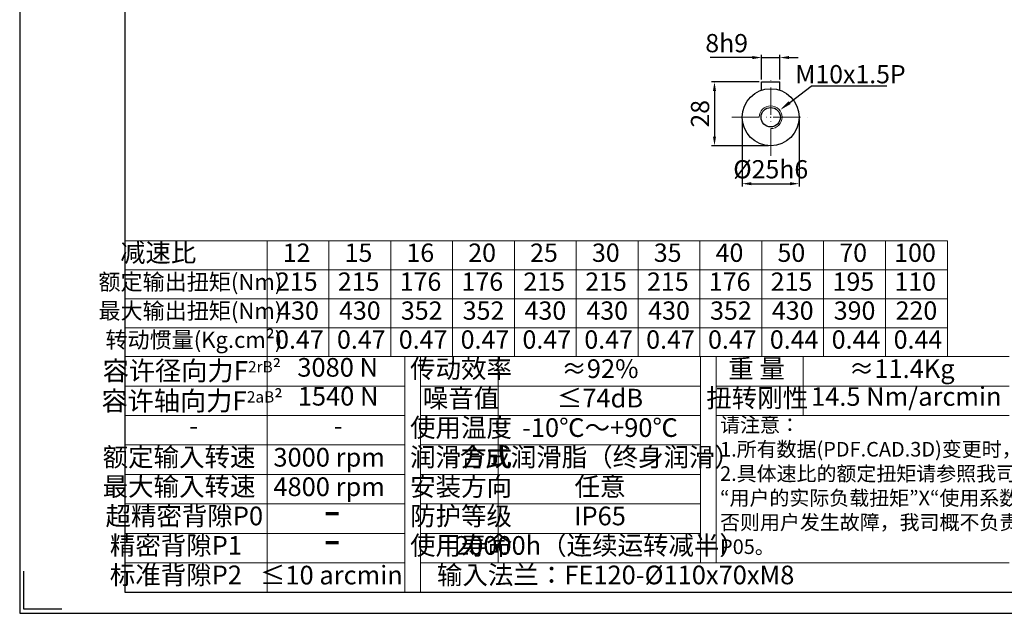
# Model space of a CAD drawing. Units: millimetres. Extents: x 9101 to 9929, y -605 to -56.
# Drawn here: x 9101 to 9533, y -605 to -344 of the extents above; entities that cross this region are included whole.
import ezdxf

# ---------------------------------------------------------------- set-up
doc = ezdxf.new("R2010")
doc.units = ezdxf.units.MM
doc.linetypes.add('ACAD_ISO10W100', pattern=[18, 12, -3, 0, -3])
for name, color, linetype, lineweight in [('中心线层', 7, 'ACAD_ISO10W100', 0), ('粗实线', 7, 'Continuous', 40), ('细实线', 7, 'Continuous', 18)]:
    doc.layers.add(name, color=color, linetype=linetype, lineweight=lineweight)
doc.layers.add('标注线', color=7, linetype='Continuous')
doc.styles.add('工程字', font='gbenor.shx', dxfattribs={"bigfont": 'gbcbig.shx'})
doc.dimstyles.new('DIMSTYLE_17', dxfattribs={"dimtxt": 8, "dimasz": 12, "dimexe": 0.18, "dimexo": 1, "dimgap": 1, "dimtad": 1, "dimtih": 1, "dimtoh": 1, "dimdec": 3, "dimdsep": 46, "dimtxsty": 'Standard', "dimblk": '_FILLED', "dimblk1": '_FILLED', "dimblk2": '_FILLED', "dimcen": 0.09, "dimadec": 0, "dimazin": 0, "dimtol": 1, "dimtp": 0.1, "dimtm": 0.1, "dimtfac": 0.7, "dimtdec": 3, "dimtofl": 0, "dimtmove": 0, "dimatfit": 3, "dimldrblk": '_FILLED', "dimfxl": 1, "dimtolj": 1, "dimarcsym": 0})
doc.dimstyles.new('ISO-25', dxfattribs={"dimtxt": 8, "dimasz": 4, "dimexe": 1.25, "dimexo": 1, "dimgap": 1.3, "dimtad": 1, "dimtxsty": '工程字', "dimcen": 2, "dimadec": 0, "dimazin": 0, "dimtfac": 1, "dimtmove": 0, "dimatfit": 3, "dimfxl": 1, "dimarcsym": 0})

# ---------------------------------------------------------------- blocks, each defined once
blk = doc.blocks.new('*D8')
at = {"layer": 'Defpoints', "color": 0}
for p in [(9417.82, -386.77), (9442.82, -386.77), (9442.82, -415.96)]:
    blk.add_point(p, dxfattribs=at)
at = {"layer": '标注线', "color": 0, "lineweight": -2}
for p, q in [((9417.82, -387.77), (9417.82, -417.21)), ((9442.82, -387.77), (9442.82, -417.21)), ((9421.82, -415.96), (9438.82, -415.96))]:
    blk.add_line(p, q, dxfattribs=at)
at = {"layer": '标注线', "color": 0}
for points in [[(9421.82, -415.29), (9421.82, -416.63), (9417.82, -415.96)], [(9438.82, -416.63), (9438.82, -415.29), (9442.82, -415.96)]]:
    blk.add_solid(points, dxfattribs=at)
at = {"layer": '标注线', "color": 0, "insert": (9430.32, -410.66), "char_height": 8, "attachment_point": 5, "style": '工程字'}
blk.add_mtext('%%C25h6', dxfattribs=at)
blk = doc.blocks.new('*D9')
at = {"layer": 'Defpoints', "color": 0}
for p in [(9434.32, -360.59), (9426.32, -371.27), (9434.32, -371.27)]:
    blk.add_point(p, dxfattribs=at)
at = {"layer": '标注线', "color": 0, "lineweight": -2}
for p, q in [((9422.32, -360.59), (9403.69, -360.59)), ((9426.32, -370.27), (9426.32, -359.34)), ((9426.32, -360.59), (9434.32, -360.59)), ((9434.32, -370.27), (9434.32, -359.34)), ((9438.32, -360.59), (9442.32, -360.59))]:
    blk.add_line(p, q, dxfattribs=at)
at = {"layer": '标注线', "color": 0}
for points in [[(9422.32, -361.25), (9422.32, -359.92), (9426.32, -360.59)], [(9438.32, -359.92), (9438.32, -361.25), (9434.32, -360.59)]]:
    blk.add_solid(points, dxfattribs=at)
at = {"layer": '标注线', "color": 0, "insert": (9411, -355.29), "char_height": 8, "attachment_point": 5, "style": '工程字'}
blk.add_mtext('8h9', dxfattribs=at)
blk = doc.blocks.new('*D10')
at = {"layer": 'Defpoints', "color": 0}
for p in [(9426.32, -371.27), (9405.66, -399.27), (9430.32, -399.27)]:
    blk.add_point(p, dxfattribs=at)
at = {"layer": '标注线', "color": 0, "lineweight": -2}
for p, q in [((9425.32, -371.27), (9404.41, -371.27)), ((9405.66, -375.27), (9405.66, -395.27)), ((9429.32, -399.27), (9404.41, -399.27))]:
    blk.add_line(p, q, dxfattribs=at)
at = {"layer": '标注线', "color": 0}
for points in [[(9406.33, -375.27), (9404.99, -375.27), (9405.66, -371.27)], [(9404.99, -395.27), (9406.33, -395.27), (9405.66, -399.27)]]:
    blk.add_solid(points, dxfattribs=at)
at = {"layer": '标注线', "color": 0, "insert": (9400.36, -385.27), "char_height": 8, "attachment_point": 5, "rotation": 90, "style": '工程字'}
blk.add_mtext('28', dxfattribs=at)
blk = doc.blocks.new('_FILLED')
at = {"color": 0, "linetype": 'ByBlock'}
blk.add_solid([(0, 0), (-1, 0.133), (-1, -0.133)], dxfattribs=at)
blk = doc.blocks.new('*D11')
at = {"layer": 'Defpoints', "color": 0}
for p in [(9434.28, -383.73), (9426.35, -389.82)]:
    blk.add_point(p, dxfattribs=at)
at = {"layer": '标注线', "color": 0, "linetype": 'Continuous', "lineweight": -2}
for p in [(9438.64, -380.38), (9481.31, -373.19)]:
    blk.add_line(p, (9448.01, -373.19), dxfattribs=at)
at = {"layer": '标注线', "color": 0, "linetype": 'Continuous'}
for p, q in [((9430.23, -386.77), (9430.41, -386.77)), ((9430.32, -386.86), (9430.32, -386.68))]:
    blk.add_line(p, q, dxfattribs=at)
at = {"layer": '标注线', "color": 0, "linetype": 'ByBlock', "lineweight": -2, "xscale": 5.5, "yscale": 5.5, "zscale": 5.5, "rotation": 217.5079907099304}
blk.add_blockref('_FILLED', (9434.28, -383.73), dxfattribs=at)
at = {"layer": '标注线', "color": 0, "insert": (9465.31, -367.89), "char_height": 8, "attachment_point": 5, "style": '工程字'}
blk.add_mtext('\\A1;\\A1;M10x1.5P', dxfattribs=at)

msp = doc.modelspace()

# ---------------------------------------------------------------- linework, layer by layer
at = {"color": 0}
for points in [[(9100.8408, -604.5556), (9876.7144, -604.5556), (9876.7144, -55.9021), (9100.8408, -55.9021)], [(9147.0238, -595.319), (9867.4778, -595.319), (9867.4778, -65.1387), (9147.0238, -65.1387)]]:
    msp.add_lwpolyline(points, close=True, dxfattribs=at)
at = {"color": 0, "flags": 128}
msp.add_lwpolyline([(9119.314, -602.7082), (9102.6882, -602.7082), (9102.6882, -586.0824)], dxfattribs=at)
at = {"layer": '中心线层', "color": 0}
for p, q in [((9430.3153, -403.7723), (9430.3153, -369.7723)), ((9413.3153, -386.7723), (9447.3153, -386.7723))]:
    msp.add_line(p, q, dxfattribs=at)
at = {"layer": '粗实线', "lineweight": 30}
for p, q in [((9426.3153, -374.9296), (9426.3153, -371.2723)), ((9426.3153, -371.2723), (9434.3153, -371.2723)), ((9434.3153, -374.9296), (9434.3153, -371.2723))]:
    msp.add_line(p, q, dxfattribs=at)
for radius in [12.5, 4.25]:
    msp.add_circle((9430.3153, -386.7723), radius, dxfattribs=at)
at = {"layer": '细实线', "color": 0, "lineweight": 15}
for p, q in [((9453.5156, -441.0443), (9147.0238, -441.0443)), ((9209.3456, -441.0443), (9209.3456, -595.319)), ((9236.4756, -441.0443), (9236.4756, -491.8692)), ((9263.6056, -441.0443), (9263.6056, -491.8692)), ((9290.7356, -441.0443), (9290.7356, -491.8692)), ((9317.8656, -441.0443), (9317.8656, -491.8692)), ((9344.9956, -441.0443), (9344.9956, -491.8692)), ((9372.1256, -441.0443), (9372.1256, -491.8692)), ((9399.2556, -441.0443), (9399.2556, -491.8692)), ((9426.3856, -441.0443), (9426.3856, -491.8692)), ((9480.6456, -441.0443), (9453.5156, -441.0443)), ((9453.5156, -441.0443), (9453.5156, -491.8692)), ((9453.5156, -441.0443), (9453.5156, -491.8692)), ((9507.8306, -441.0443), (9480.6456, -441.0443)), ((9480.6456, -441.0443), (9480.6456, -491.8692)), ((9480.6456, -441.0443), (9480.6456, -491.8692)), ((9507.8306, -491.8692), (9507.8306, -441.0443)), ((9453.5156, -453.7505), (9147.0238, -453.7505)), ((9480.6456, -453.7505), (9453.5156, -453.7505)), ((9507.8306, -453.7505), (9480.6456, -453.7505)), ((9453.5156, -466.4567), (9147.0238, -466.4567)), ((9480.6456, -466.4567), (9453.5156, -466.4567)), ((9507.8306, -466.4567), (9480.6456, -466.4567)), ((9453.5156, -479.1629), (9147.0238, -479.1629)), ((9480.6456, -479.1629), (9453.5156, -479.1629)), ((9507.8306, -479.1629), (9480.6456, -479.1629)), ((9534.9606, -491.8692), (9147.0238, -491.8692)), ((9269.8738, -491.8692), (9269.8738, -595.319)), ((9276.6988, -491.8692), (9276.6988, -595.319)), ((9310.8238, -491.8692), (9310.8238, -582.3877)), ((9399.5488, -491.8692), (9399.5488, -582.3877)), ((9406.3738, -491.8692), (9406.3738, -582.3877)), ((9444.5938, -491.8692), (9444.5938, -517.7316)), ((9269.8738, -504.8004), (9147.0238, -504.8004)), ((9399.5488, -504.8004), (9276.6988, -504.8004)), ((9534.9606, -504.8004), (9406.3738, -504.8004)), ((9269.8738, -517.7316), (9147.0238, -517.7316)), ((9399.5488, -517.7316), (9276.6988, -517.7316)), ((9534.9606, -517.7316), (9406.3738, -517.7316)), ((9269.8738, -530.6628), (9147.0238, -530.6628)), ((9399.5488, -530.6628), (9276.6988, -530.6628)), ((9269.8738, -543.5941), (9147.0238, -543.5941)), ((9399.5488, -543.5941), (9276.6988, -543.5941)), ((9269.8738, -556.5253), (9147.0238, -556.5253)), ((9399.5488, -556.5253), (9276.6988, -556.5253)), ((9269.8738, -569.4565), (9147.0238, -569.4565)), ((9399.5488, -569.4565), (9276.6988, -569.4565)), ((9269.8738, -582.3877), (9147.0238, -582.3877)), ((9534.9606, -582.3877), (9276.6988, -582.3877))]:
    msp.add_line(p, q, dxfattribs=at)
at = {"layer": '细实线', "color": 0}
msp.add_arc((9430.3153, -386.7723), 5, 270, 180, dxfattribs=at)

# ---------------------------------------------------------------- texts
at = {"layer": '细实线', "color": 0, "lineweight": 30, "style": '工程字'}
msp.add_text('输入法兰：FE120-%%C110x70xM8', height=8.19, dxfattribs=at).set_placement((9283.9047, -591.8098))
at = {"layer": '细实线', "color": 0, "lineweight": 15, "style": '工程字'}
for s, insert, char_height, attachment_point in [('减速比', (9161.598, -447.2929), 8.16, 5), ('12', (9222.3343, -447.2929), 8.04749, 5), ('15', (9249.4643, -447.2929), 8.04749, 5), ('16', (9276.5943, -447.2929), 8.04749, 5), ('20', (9303.7243, -447.2929), 8.04749, 5), ('25', (9330.8543, -447.2929), 8.04749, 5), ('30', (9357.9843, -447.2929), 8.04749, 5), ('35', (9385.1143, -447.2929), 8.04749, 5), ('40', (9412.2443, -447.2929), 8.04749, 5), ('50', (9439.3743, -447.2929), 8.04749, 5), ('70', (9466.5043, -447.2929), 8.04749, 5), ('100', (9493.6343, -447.2929), 8.04749, 5), ('额定输出扭矩(Nm)', (9175.7127, -459.9991), 7.10073, 5), ('215', (9222.4122, -459.9991), 8.04749, 5), ('215', (9249.5422, -459.9991), 8.04749, 5), ('176', (9276.6722, -459.9991), 8.04749, 5), ('176', (9303.8022, -459.9991), 8.04749, 5), ('215', (9330.9322, -459.9991), 8.04749, 5), ('215', (9358.0622, -459.9991), 8.04749, 5), ('215', (9385.1922, -459.9991), 8.04749, 5), ('176', (9412.3222, -459.9991), 8.04749, 5), ('215', (9439.4522, -459.9991), 8.04749, 5), ('195', (9466.5822, -459.9991), 8.04749, 5), ('110', (9493.7122, -459.9991), 8.04749, 5), ('最大输出扭矩(Nm)', (9175.7127, -472.7053), 7.10073, 5), ('430', (9222.9496, -472.7053), 8.04749, 5), ('430', (9250.0796, -472.7053), 8.04749, 5), ('352', (9277.2096, -472.7053), 8.04749, 5), ('352', (9304.3396, -472.7053), 8.04749, 5), ('430', (9331.4696, -472.7053), 8.04749, 5), ('430', (9358.5996, -472.7053), 8.04749, 5), ('430', (9385.7296, -472.7053), 8.04749, 5), ('352', (9412.8596, -472.7053), 8.04749, 5), ('430', (9439.9896, -472.7053), 8.04749, 5), ('390', (9467.1196, -472.7053), 8.04749, 5), ('220', (9494.2496, -472.7053), 8.04749, 5), ('转动惯量(Kg.cm²)', (9177.2536, -485.4115), 7.10073, 5), ('0.47', (9223.5697, -485.4115), 8.04749, 5), ('0.47', (9250.6997, -485.4115), 8.04749, 5), ('0.47', (9277.8297, -485.4115), 8.04749, 5), ('0.47', (9304.9597, -485.4115), 8.04749, 5), ('0.47', (9332.0897, -485.4115), 8.04749, 5), ('0.47', (9359.2197, -485.4115), 8.04749, 5), ('0.47', (9386.3497, -485.4115), 8.04749, 5), ('0.47', (9413.4797, -485.4115), 8.04749, 5), ('0.44', (9440.6097, -485.4115), 8.04749, 5), ('0.44', (9467.7397, -485.4115), 8.04749, 5), ('0.44', (9494.9247, -485.4115), 8.04749, 5), ('3080 N', (9240.3373, -497.6411), 8.19, 5), ('传动效率', (9294.464, -498.2284), 8.19, 5), ('重 量', (9424.139, -498.2284), 8.19, 5), ('容许径向力F{\\H0.588235x;2rB\\H1.333334x;²\\P}', (9176.3757, -498.0763), 8.423415, 5), ('≈92%', (9355.4125, -498.2284), 8.19, 5), ('≈11.4Kg', (9487.8175, -498.2284), 8.19, 5), ('1540 N', (9240.5282, -510.3246), 8.19, 5), ('噪音值', (9294.464, -511.1596), 8.19, 5), ('≤74dB', (9355.4125, -511.1596), 8.19, 5), ('扭转刚性', (9424.3959, -511.06), 8.19, 5), ('14.5 Nm/arcmin', (9489.8023, -510.4382), 8.19, 5), ('容许轴向力F{\\H0.588235x;2aB\\H1.333334x;²\\P}', (9176.4547, -511.2817), 8.423415, 5), ('使用温度', (9294.464, -524.0909), 8.19, 5), ('请注意：\\P1.所有数据(PDF.CAD.3D)变更时，我们不做通知。\\P2.具体速比的额定扭矩请参照我司样本“减速机性能资料”；\\P“用户的实际负载扭矩”X“使用系数”≤减速机的额定扭矩，\\P否则用户发生故障，我司概不负责；使用系数请参照我司样本\\PP05。', (9408.1068, -549.4036), 6.4155, 4), ('-10℃～+90℃', (9355.4125, -524.0909), 8.19, 5), ('-', (9177.121, -523.2558), 8.19, 5), ('-', (9240.5282, -523.2558), 8.19, 5), ('额定输入转速', (9170.7493, -537.0221), 8.19, 5), ('润滑方式', (9294.464, -537.0221), 8.19, 5), ('合成润滑脂（终身润滑）', (9355.4125, -537.0221), 8.19, 5), ('3000 rpm', (9236.6001, -537.1176), 8.19, 5), ('最大输入转速', (9170.7493, -549.9533), 8.19, 5), ('安装方向', (9294.464, -549.9533), 8.19, 5), ('任意', (9355.4125, -549.9533), 8.19, 5), ('4800 rpm', (9236.6001, -550.0488), 8.19, 5), ('超精密背隙P0', (9173.0532, -562.8846), 8.19, 5), ('防护等级', (9294.464, -562.8846), 8.19, 5), ('IP65', (9355.4125, -562.8846), 8.19, 5), ('精密背隙P1', (9169.3677, -575.8158), 8.19, 5), ('使用寿命', (9294.464, -575.8158), 8.19, 5), ('20000h（连续运转减半）', (9355.4125, -575.8158), 8.19, 5), ('标准背隙P2', (9169.3677, -588.747), 8.19, 5), ('≤10 arcmin', (9237.5546, -588.8425), 8.19, 5)]:
    msp.add_mtext(s, dxfattribs=dict(at, insert=insert, char_height=char_height, attachment_point=attachment_point))
at = {"layer": '细实线', "linetype": 'ByBlock', "lineweight": 15, "char_height": 16.3308, "attachment_point": 5, "style": '工程字'}
for insert in [(9237.9717, -560.9789), (9237.9717, -573.7329)]:
    msp.add_mtext('-', dxfattribs=dict(at, insert=insert))

# ---------------------------------------------------------------- dimensions: what is measured, and where the dimension line sits
at = {"layer": '标注线'}
for base, p1, p2, text, picture, middle in [((9434.3153, -360.5868), (9426.3153, -371.2723), (9434.3153, -371.2723), '<>h9', '*D9', (9411.0033, -360.5868)), ((9442.8153, -415.9612), (9417.8153, -386.7723), (9442.8153, -386.7723), '%%C<>h6', '*D8', (9430.3153, -415.9612))]:
    dim = msp.add_linear_dim(base=base, p1=p1, p2=p2, text=text, dimstyle='ISO-25', override={"dimtxsty": '工程字'}, dxfattribs=at)
    dim.commit()
    dim.dimension.update_dxf_attribs({"geometry": picture, "text_midpoint": middle, "dimtype": 160})
at = {"layer": '标注线', "color": 0, "linetype": 'Continuous'}
dim = msp.add_diameter_dim_2p(p1=(9426.3489, -389.8167), p2=(9434.2816, -383.7279), text='\\A1;M10x1.5P', dimstyle='DIMSTYLE_17', override={"dimtxt": 8, "dimasz": 5.5, "dimgap": 1.3, "dimtxsty": '工程字', "dimtol": 0, "dimldrblk": '_FILLED'}, dxfattribs=at)
dim.commit()
dim.dimension.update_dxf_attribs({"geometry": '*D11', "text_midpoint": (9465.3105, -373.1904), "dimtype": 163})
at = {"layer": '标注线'}
dim = msp.add_linear_dim(base=(9405.6597, -399.2723), p1=(9426.3153, -371.2723), p2=(9430.3153, -399.2723), angle=90, dimstyle='ISO-25', override={"dimtxsty": '工程字'}, dxfattribs=at)
dim.commit()
dim.dimension.update_dxf_attribs({"geometry": '*D10', "text_midpoint": (9400.3597, -385.2723)})

doc.saveas('drawing.dxf')
